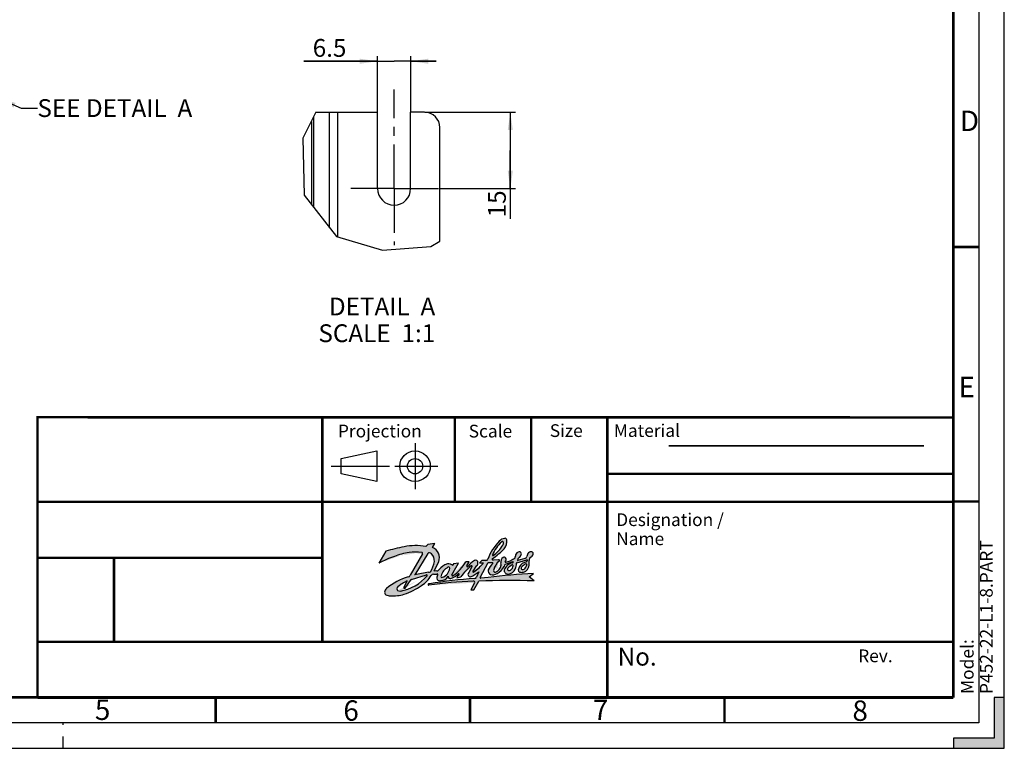
# Model space of a CAD drawing. Units: millimetres. Extents: x 0 to 420, y 0 to 297.
# Drawn here: x 226 to 420, y 0 to 143 of the extents above; entities that cross this region are included whole.
import ezdxf

# ---------------------------------------------------------------- set-up
doc = ezdxf.new("R2010")
doc.units = ezdxf.units.MM
doc.header["$LTSCALE"] = 23.1
doc.linetypes.add('CENTER', pattern=[0.6, 0.375, -0.075, 0.075, -0.075])
doc.linetypes.add('DASHED', pattern=[0.2, 0.1, -0.1])
doc.layers.get('0').update_dxf_attribs({"linetype": 'CONTINUOUS'})
doc.layers.add('DEFAULT_1', color=7, linetype='CENTER')
doc.styles.get("Standard").update_dxf_attribs({"font": 'txt', "width": 0.8})
doc.styles.add('TEXTSTYLE_2', font='txt', dxfattribs={"width": 0.6})
doc.dimstyles.new('DIMSTYLE_2', dxfattribs={"dimtxt": 3.5, "dimasz": 3.5, "dimexe": 1, "dimexo": 0, "dimgap": 0.875, "dimtad": 1, "dimdsep": 46, "dimtxsty": 'STANDARD', "dimblk": '_FILLED', "dimblk1": '_FILLED', "dimblk2": '_FILLED', "dimcen": 0.09, "dimclrt": 5, "dimadec": 0, "dimazin": 0, "dimtp": 0.2, "dimtm": 0.2, "dimtfac": 1, "dimtofl": 0, "dimtmove": 0, "dimatfit": 3, "dimldrblk": '_FILLED', "dimfxl": 1, "dimtolj": 1, "dimarcsym": 0})
doc.dimstyles.get("Standard").update_dxf_attribs({"dimtxt": 3.5, "dimasz": 3.5, "dimexe": 1, "dimexo": 0, "dimtad": 1, "dimdsep": 46, "dimtxsty": 'STANDARD', "dimblk": '_FILLED', "dimblk1": '_FILLED', "dimblk2": '_FILLED', "dimcen": 0.09, "dimclrt": 5, "dimadec": 0, "dimazin": 0, "dimtol": 1, "dimtp": 0.01, "dimtm": 0.01, "dimtfac": 1, "dimtofl": 0, "dimtmove": 0, "dimatfit": 3, "dimldrblk": '_FILLED', "dimfxl": 1, "dimtolj": 1, "dimarcsym": 0})

# ---------------------------------------------------------------- blocks, each defined once
blk = doc.blocks.new('SYMBOL_1_BL0', base_point=(298.19, 55.42))
at = {"color": 3, "linetype": 'CONTINUOUS'}
for p, q in [((289.69, 56.92), (296.69, 58.42)), ((296.69, 58.42), (296.69, 52.42)), ((304.19, 59.92), (304.19, 50.92)), ((289.69, 53.92), (289.69, 56.92)), ((287.69, 55.42), (299.19, 55.42)), ((300.19, 55.42), (308.69, 55.42)), ((296.69, 52.42), (289.69, 53.92))]:
    blk.add_line(p, q, dxfattribs=at)
for radius in [3, 1.5]:
    blk.add_circle((304.19, 55.42), radius, dxfattribs=at)
blk = doc.blocks.new('_FILLED')
at = {"color": 0, "linetype": 'BYBLOCK'}
blk.add_solid([(0, 0), (-1, 0.143), (-1, -0.143)], dxfattribs=at)
blk = doc.blocks.new('*D5')
at = {"color": 2, "linetype": 'CONTINUOUS'}
for p, q in [((306.08, 124.96), (323.91, 124.96)), ((322.91, 124.96), (322.91, 117.46)), ((322.91, 109.96), (322.91, 117.46)), ((322.91, 117.46), (322.91, 104.01)), ((308.85, 109.96), (323.91, 109.96))]:
    blk.add_line(p, q, dxfattribs=at)
at = {"color": 2, "linetype": 'CONTINUOUS', "xscale": 3.5, "yscale": 3.5, "zscale": 3.5}
for p, rotation in [((322.91, 124.96), 90), ((322.91, 109.96), 270)]:
    blk.add_blockref('_FILLED', p, dxfattribs=dict(at, rotation=rotation))
at = {"color": 5, "linetype": 'CONTINUOUS', "insert": (318.53, 109.61), "char_height": 3.5, "width": 5.6, "attachment_point": 3, "rotation": 90, "line_spacing_factor": 0.9}
blk.add_mtext('15', dxfattribs=at)
blk = doc.blocks.new('*D6')
at = {"color": 2, "linetype": 'CONTINUOUS'}
for p, q in [((296.83, 124.96), (296.83, 135.99)), ((303.33, 124.96), (303.33, 135.99)), ((296.83, 134.99), (282.3, 134.99)), ((282.3, 134.99), (300.08, 134.99)), ((308.33, 134.99), (300.08, 134.99)), ((303.33, 134.99), (308.33, 134.99))]:
    blk.add_line(p, q, dxfattribs=at)
at = {"color": 2, "linetype": 'CONTINUOUS', "xscale": 3.5, "yscale": 3.5, "zscale": 3.5}
blk.add_blockref('_FILLED', (296.83, 134.99), dxfattribs=at)
at = {"color": 2, "linetype": 'CONTINUOUS', "xscale": 3.5, "yscale": 3.5, "zscale": 3.5, "rotation": 180}
blk.add_blockref('_FILLED', (303.33, 134.99), dxfattribs=at)
at = {"color": 5, "linetype": 'CONTINUOUS', "insert": (290.7, 139.36), "char_height": 3.5, "width": 8.4, "attachment_point": 3, "line_spacing_factor": 0.9}
blk.add_mtext('6.5', dxfattribs=at)

msp = doc.modelspace()

# ---------------------------------------------------------------- hatches: boundary and pattern name
at = {"linetype": 'CONTINUOUS'}
h = msp.add_hatch(color=1, dxfattribs=at)
edge = h.paths.add_edge_path()
edge.add_arc((323.744, 25.726), 13.233, 130.22103, 143.10047)
edge.add_arc((315.286, 35.758), 0.113, 319.86606, 140.73932)
edge.add_line((315.373, 35.685), (314.737, 34.549))
edge.add_arc((315.143, 34.172), 0.554, 137.10809, 233.95009)
edge.add_arc((314.978, 34.698), 0.987, 260.60001, 306.8699)
edge.add_line((315.571, 33.908), (316.755, 34.698))
edge.add_line((316.755, 34.698), (316.287, 33.606))
edge.add_arc((315.933, 33.757), 0.386, 274.66058, 336.80141)
edge.add_arc((323.332, -68.295), 101.934, 94.14517, 99.18459)
edge.add_line((307.062, 32.333), (306.848, 32.292))
edge.add_arc((306.875, 32.18), 0.115, 103.54472, 286.46919)
edge.add_arc((319.319, -58.007), 90.927, 92.32408, 97.84496)
edge.add_arc((315.719, 32.672), 0.194, 311.01348, 116.83467)
edge.add_line((315.847, 32.526), (315.136, 31.144))
edge.add_line((315.136, 31.144), (315.768, 31.144))
edge.add_line((315.768, 31.144), (316.71, 32.856))
edge.add_arc((322.938, -176.887), 209.836, 88.7314, 91.70061)
edge.add_line((327.583, 32.897), (326.628, 33.711))
edge.add_line((326.628, 33.711), (327.478, 34.363))
edge.add_arc((335.032, -98.816), 133.392, 93.24613, 97.10503)
edge.add_line((318.532, 33.553), (317.095, 33.449))
edge.add_arc((317.084, 33.527), 0.079, 151.92751, 278.1301)
edge.add_line((317.014, 33.564), (318.532, 36.475))
edge.add_line((318.532, 36.475), (319.431, 36.475))
edge.add_arc((319.431, 36.396), 0.079, 313.69556, 90)
edge.add_arc((322.59, 33.089), 4.494, 133.69556, 154.05854)
edge.add_arc((319.404, 34.909), 0.867, 170.27788, 243.73223)
edge.add_arc((319.433, 35.926), 1.841, 257.03514, 299.53514)
edge.add_arc((318.165, 37.751), 4.059, 302.40869, 330.15863)
edge.add_arc((322.208, 35.713), 0.522, 120.52375, 178.04165)
edge.add_line((321.943, 36.163), (323.405, 36.701))
edge.add_arc((323.361, 36.576), 0.132, 248.38735, 70.79315)
edge.add_arc((323.903, 34.133), 2.394, 104.27255, 157.07255)
edge.add_arc((322.444, 34.973), 0.752, 172.92755, 276.79875)
edge.add_arc((322.419, 35.769), 1.548, 274.23782, 339.4435)
edge.add_arc((321.264, 36.385), 2.85, 335.99963, 359.3961)
edge.add_arc((324.212, 36.36), 0.0976, 106.83398, 182.73121)
edge.add_line((324.184, 36.453), (326.152, 37.024))
edge.add_arc((326.191, 36.992), 0.051, 33.84432, 140.54356)
edge.add_line((326.233, 37.02), (326.22, 36.854))
edge.add_arc((325.98, 36.891), 0.243, 286.02327, 351.1298)
edge.add_line((326.047, 36.657), (325.241, 36.286))
edge.add_arc((326.343, 34.734), 1.904, 125.37637, 170.0684)
edge.add_arc((324.946, 35.044), 0.478, 177.75653, 238.39999)
edge.add_arc((325.114, 35.729), 1.17, 249.01867, 289.21867)
edge.add_arc((325.371, 35.671), 1.055, 277.01252, 328.15296)
edge.add_arc((324.686, 36.226), 1.933, 324.90518, 1.80517)
edge.add_line((326.618, 36.286), (326.628, 36.87))
edge.add_arc((327.319, 36.976), 0.699, 125.41073, 188.71856)
edge.add_arc((326.5, 38.379), 0.931, 296.43362, 342.66574)
edge.add_arc((327.023, 38.252), 0.395, 337.60001, 67.6)
edge.add_arc((327.034, 37.874), 0.756, 79.32226, 134.16719)
edge.add_arc((327.289, 37.601), 1.13, 133.77355, 174.67355)
edge.add_arc((325.7, 37.766), 0.467, 275.82824, 352.55831)
edge.add_line((325.748, 37.301), (324.409, 36.886))
edge.add_arc((324.398, 36.944), 0.0586, 179.9287, 280.45976)
edge.add_arc((324.938, 36.948), 0.598, 120.51001, 180.41277)
edge.add_arc((324.134, 38.252), 0.934, 302.38451, 348.61663)
edge.add_arc((324.684, 38.218), 0.395, 337.60001, 67.6)
edge.add_arc((324.695, 37.84), 0.756, 79.32226, 134.16719)
edge.add_arc((325.079, 37.625), 1.185, 140.3, 181.2)
edge.add_arc((323.576, 37.607), 0.318, 294.96955, 358.77766)
edge.add_arc((321.19, 40.789), 4.289, 280.96932, 305.99214)
edge.add_arc((321.956, 36.623), 0.0669, 152.74443, 318.4945)
edge.add_arc((321.422, 37.113), 0.66, 315.92555, 29.70811)
edge.add_arc((321.731, 37.146), 0.395, 48, 127.4)
edge.add_arc((322.047, 36.596), 1.027, 122.72303, 189.40913)
edge.add_arc((320.744, 36.159), 0.395, 329.10001, 42.9)
edge.add_arc((319.445, 36.156), 1.65, 290.73177, 353.05815)
edge.add_arc((319.937, 34.927), 0.328, 147.6274, 286.32741)
edge.add_arc((323.127, 34.09), 3.612, 132.17637, 163.7182)
edge.add_arc((320.611, 36.897), 0.158, 304.92425, 97.12502)
edge.add_line((320.592, 37.053), (319.533, 36.99))
edge.add_arc((319.511, 37.151), 0.163, 125.05579, 277.76988)
edge.add_arc((311.645, 48.965), 14.03, 303.64018, 315.82926)
edge.add_arc((320.223, 40.58), 2.035, 316.86323, 11.15912)
edge.add_arc((321.895, 40.941), 0.327, 5.83829, 112.15329)
edge.add_arc((322, 39.604), 1.655, 97.92437, 139.02437)
edge.add_arc((328.03, 33.509), 10.225, 135.3925, 159.08937)
edge.add_arc((318.098, 37.265), 0.395, 270, 344.29999)
edge.add_line((318.098, 36.87), (317.308, 36.87))
edge.add_line((317.308, 36.87), (316.874, 36.436))
edge.add_line((316.874, 36.436), (317.614, 36.436))
edge.add_arc((311.673, 40.823), 7.386, 303.50937, 323.55476)
edge.add_arc((315.654, 34.7), 0.103, 109.84449, 339.69902)
edge.add_line((315.619, 34.797), (316.36, 35.883))
edge.add_arc((315.788, 36.402), 0.773, 317.79959, 5.01458)
edge.add_arc((316.101, 36.506), 0.458, 355.45141, 123.95139)
edge.add_arc((317.73, 33.543), 3.838, 119.40895, 144.62309)
edge.add_arc((314.474, 35.774), 0.126, 157.27664, 355.93818)
edge.add_line((314.358, 35.822), (314.835, 36.661))
edge.add_line((314.835, 36.661), (314.164, 36.616))
edge.add_arc((306.128, 41.521), 9.415, 306.23351, 328.59503)
edge.add_arc((311.581, 34.051), 0.167, 160.9357, 312.16537)
edge.add_line((311.424, 34.105), (312.727, 36.357))
edge.add_line((312.727, 36.357), (311.779, 36.238))
edge.add_line((311.779, 36.238), (311.621, 35.883))
edge.add_arc((310.736, 35.021), 1.236, 44.22702, 98.33875)
edge.add_arc((311.7, 32.857), 3.574, 108.65511, 142.2551)
edge.add_arc((308.476, 35.323), 0.485, 269.31627, 325.11629)
edge.add_line((308.47, 34.837), (307.974, 34.799))
edge.add_arc((307.991, 34.838), 0.0426, 122.46756, 246.32979)
edge.add_line((307.968, 34.874), (308.855, 36.668))
edge.add_arc((306.725, 37.409), 2.256, 340.80696, 66.3175)
edge.add_line((307.631, 39.475), (308.067, 40.227))
edge.add_line((308.067, 40.227), (306.685, 40.029))
edge.add_line((306.685, 40.029), (306.301, 39.645))
edge.add_arc((304.315, 29.169), 10.663, 79.26813, 102.4)
edge.add_arc((307.099, 11.13), 28.902, 100.11034, 107.39518)
edge.add_line((298.458, 38.71), (297.095, 36.375))
edge.add_arc((307.87, 15.939), 23.103, 109.56619, 117.8)
edge.add_arc((304.774, 25.577), 12.989, 97.7565, 110.93675)
edge.add_arc((304.399, 27.475), 11.058, 84.25233, 97.16083)
edge.add_arc((305.487, 38.281), 0.197, 330.52411, 84.25233)
edge.add_line((305.659, 38.184), (303.249, 33.987))
edge.add_arc((302.773, 34.189), 0.517, 278.41034, 336.94905)
edge.add_arc((306.27, 22.211), 11.966, 106.61121, 129.94768)
edge.add_arc((299.431, 30.454), 1.257, 132.21204, 169.19289)
edge.add_arc((298.984, 30.749), 0.79, 184.3, 227.3)
edge.add_arc((299.305, 31.815), 1.856, 242.51901, 270.78751)
edge.add_arc((299.836, 38.018), 8.075, 266.40867, 286.09439)
edge.add_arc((297.009, 44.176), 14.81, 290, 304.79999)
edge.add_arc((302.762, 36.492), 5.227, 301.08504, 331.1047)
edge.add_arc((307.873, 33.557), 0.672, 96.15792, 142.55793)
edge.add_line((307.8, 34.226), (308.47, 34.237))
edge.add_arc((308.531, 34.13), 0.123, 305.7244, 119.42334)
edge.add_arc((309.328, 33.571), 0.858, 147.66867, 206.74946)
edge.add_arc((309.054, 33.513), 0.592, 213.7, 288.5)
edge.add_arc((309.197, 34.733), 1.783, 271.45752, 328.77461)
edge.add_arc((311.088, 33.705), 0.381, 164.06444, 289.68083)
edge.add_arc((309.89, 37.133), 4.013, 289.29956, 316.93198)
edge.add_arc((312.46, 34.263), 0.384, 308.37546, 19.83125)
edge.add_arc((313.139, 33.363), 0.743, 126.36498, 168.37784)
edge.add_line((312.411, 33.513), (313.161, 33.671))
edge = h.paths.add_edge_path()
edge.add_arc((309.054, 15.347), 19.351, 96.5, 104.8)
edge.add_arc((306.82, 35.277), 0.704, 273.57798, 302.27844)
edge.add_arc((302.538, 37.66), 5.529, 327.39999, 350)
edge.add_arc((305.993, 36.809), 1.993, 356.8607, 45.4643)
edge.add_arc((307.029, 37.975), 0.442, 35.17894, 141.18834)
edge.add_line((306.685, 38.252), (304.118, 34.105))
edge.add_line((304.118, 34.105), (304.099, 34.068))
edge.add_line((304.099, 34.068), (304.111, 34.056))
edge = h.paths.add_edge_path()
edge.add_arc((302.161, 31.72), 0.294, 222.31476, 285.02379)
edge.add_line((302.237, 31.436), (303.412, 33.135))
edge.add_arc((303.49, 33.081), 0.0948, 106.40335, 145.34119)
edge.add_line((303.463, 33.172), (306.465, 34.056))
edge.add_arc((306.492, 33.965), 0.0948, 319.83804, 106.40335)
edge.add_arc((299.774, 39.634), 8.886, 279.89999, 319.83804)
edge.add_arc((301.285, 32.036), 1.155, 242.51901, 270.78751)
edge.add_arc((301.086, 31.372), 0.492, 184.3, 227.3)
edge.add_arc((301.364, 31.189), 0.783, 132.21204, 169.19289)
edge.add_arc((305.621, 26.059), 7.448, 113.321, 129.94768)
edge.add_line((302.672, 32.898), (301.943, 31.522))
edge = h.paths.add_edge_path()
edge.add_arc((309.483, 33.77), 0.197, 143.16726, 296.50675)
edge.add_arc((308.857, 35.646), 2.172, 289.20001, 353.5)
edge.add_arc((310.803, 35.413), 0.212, 356.3522, 134.96899)
edge.add_arc((311.819, 33.276), 2.567, 117, 166.2)
edge = h.paths.add_edge_path()
edge.add_arc((320.782, 40.328), 0.79, 329, 8.3)
edge.add_arc((321.378, 40.431), 0.186, 3.35489, 135.258)
edge.add_arc((325.641, 35.488), 6.714, 130.89999, 158.32888)
edge.add_arc((319.475, 37.938), 0.079, 158.32888, 303.24354)
edge.add_arc((316.163, 42.991), 6.121, 303.24354, 329.89999)
edge = h.paths.add_edge_path()
edge.add_arc((322.64, 35.188), 0.286, 138.97737, 255.10303)
edge.add_arc((322.679, 35.29), 0.395, 253.5, 317.5)
edge.add_arc((322.282, 35.996), 1.192, 305.28095, 353.94633)
edge.add_arc((323.348, 35.911), 0.126, 341.50399, 114.52118)
edge.add_arc((324.36, 33.692), 2.564, 114.52118, 138.97737)
edge = h.paths.add_edge_path()
edge.add_arc((326.015, 36.108), 0.126, 341.50399, 114.52118)
edge.add_arc((327.027, 33.89), 2.564, 114.52118, 138.97737)
edge.add_arc((325.308, 35.385), 0.286, 138.97737, 255.10303)
edge.add_arc((325.347, 35.488), 0.395, 253.5, 317.5)
edge.add_arc((324.95, 36.194), 1.192, 305.28095, 353.94633)
msp.add_hatch(color=2, dxfattribs=at).paths.add_polyline_path([(420, 0), (420, 10), (418, 10), (418, 2), (410, 2), (410, 0)])

# ---------------------------------------------------------------- linework, layer by layer
at = {"color": 7, "linetype": 'CONTINUOUS'}
for p, q in [((420, 0), (420, 297)), ((284.238, 124.025), (284.238, 106.297)), ((284.708, 124.963), (296.825, 124.963)), ((296.825, 109.963), (296.825, 124.963)), ((303.325, 109.963), (303.325, 124.963)), ((306.075, 124.963), (303.325, 124.963)), ((283.807, 123.166), (283.807, 106.845)), ((309.075, 99.609), (309.075, 121.963)), ((420, 10), (418, 10)), ((418, 10), (418, 2)), ((420, 0), (420, 10)), ((418, 2), (410, 2)), ((410, 2), (410, 0)), ((0, 0), (420, 0)), ((410, 0), (420, 0))]:
    msp.add_line(p, q, dxfattribs=at)
at = {"color": 2, "linetype": 'CONTINUOUS'}
for p, q in [((415, 292), (415, 5)), ((284.708, 124.963), (282.145, 119.85)), ((282.145, 119.85), (282.388, 108.652)), ((282.388, 108.652), (288.72, 100.588)), ((288.72, 100.588), (297.764, 97.84)), ((307.323, 98.571), (309.075, 99.609)), ((297.764, 97.84), (307.323, 98.571)), ((415, 5), (15, 5))]:
    msp.add_line(p, q, dxfattribs=at)
at = {"color": 9, "linetype": 'CONTINUOUS'}
for p, q in [((287.408, 102.258), (287.408, 124.963)), ((288.941, 124.963), (288.941, 100.521))]:
    msp.add_line(p, q, dxfattribs=at)
at = {"color": 5, "linetype": 'CONTINUOUS'}
for p, q in [((354.035, 59.406), (404.178, 59.422)), ((354.037, 59.491), (404.18, 59.507))]:
    msp.add_line(p, q, dxfattribs=at)
at = {"color": 1, "linetype": 'CONTINUOUS'}
for p, q in [((298.458, 38.71), (297.095, 36.375)), ((306.685, 40.029), (306.301, 39.645)), ((308.067, 40.227), (306.685, 40.029)), ((307.631, 39.475), (308.067, 40.227)), ((305.659, 38.184), (303.249, 33.987)), ((306.685, 38.252), (304.118, 34.105)), ((317.308, 36.87), (316.874, 36.436)), ((318.098, 36.87), (317.308, 36.87)), ((320.592, 37.053), (319.533, 36.99)), ((324.184, 36.453), (326.152, 37.024)), ((325.748, 37.301), (324.409, 36.886)), ((326.233, 37.02), (326.22, 36.854)), ((326.618, 36.286), (326.628, 36.87)), ((307.968, 34.874), (308.855, 36.668)), ((308.47, 34.837), (307.974, 34.799)), ((311.424, 34.105), (312.727, 36.357)), ((311.779, 36.238), (311.621, 35.883)), ((312.727, 36.357), (311.779, 36.238)), ((314.835, 36.661), (314.164, 36.616)), ((314.358, 35.822), (314.835, 36.661)), ((315.373, 35.685), (314.737, 34.549)), ((315.619, 34.797), (316.36, 35.883)), ((316.874, 36.436), (317.614, 36.436)), ((317.014, 33.564), (318.532, 36.475)), ((318.532, 36.475), (319.431, 36.475)), ((321.943, 36.163), (323.405, 36.701)), ((326.047, 36.657), (325.241, 36.286)), ((302.672, 32.898), (301.943, 31.522)), ((302.237, 31.436), (303.412, 33.135)), ((303.463, 33.172), (306.465, 34.056)), ((304.118, 34.105), (304.099, 34.068)), ((304.099, 34.068), (304.111, 34.056)), ((307.8, 34.226), (308.47, 34.237)), ((312.411, 33.513), (313.161, 33.671)), ((313.16, 33.671), (313.165, 33.675)), ((315.571, 33.908), (316.755, 34.698)), ((316.755, 34.698), (316.287, 33.606)), ((318.532, 33.553), (317.095, 33.449)), ((326.628, 33.711), (327.478, 34.363)), ((327.583, 32.897), (326.628, 33.711)), ((307.062, 32.333), (306.848, 32.292)), ((315.847, 32.526), (315.136, 31.144)), ((315.136, 31.144), (315.768, 31.144)), ((315.768, 31.144), (316.71, 32.856))]:
    msp.add_line(p, q, dxfattribs=at)
at = {"color": 7, "linetype": 'DASHED'}
msp.add_line((235, 0), (235, 5), dxfattribs=at)
at = {"color": 7, "linetype": 'CONTINUOUS', "const_width": 0.5}
for points in [[(410, 287), (410, 10)], [(410, 98.5), (415, 98.5)], [(229.749, 65.05), (409.988, 65)], [(229.999, 9.916), (229.999, 64.916)], [(285.98, 64.812), (285.98, 20.812)], [(311.999, 64.916), (311.999, 48.416)], [(326.999, 48.416), (326.999, 64.916)], [(341.999, 64.916), (341.999, 9.916)], [(409.999, 64.916), (409.999, 9.916)], [(341.999, 53.916), (409.999, 53.916)], [(229.999, 48.416), (409.999, 48.416)], [(410, 48.5), (415, 48.5)], [(244.991, 37.416), (229.999, 37.416)], [(244.746, 37.416), (286.053, 37.422)], [(245.034, 20.851), (245.033, 37.401)], [(229.999, 20.916), (409.999, 20.916)], [(410, 10), (20, 10)], [(229.999, 9.916), (409.999, 9.916)], [(265, 10), (265, 5)], [(315, 10), (315, 5)], [(365, 10), (365, 5)]]:
    msp.add_lwpolyline(points, dxfattribs=at)
at = {"color": 7, "linetype": 'CONTINUOUS'}
for centre, radius, start, end in [((306.075, 121.963), 3, 0, 90), ((300.075, 109.963), 3.25, 180, 360)]:
    msp.add_arc(centre, radius, start, end, dxfattribs=at)
at = {"color": 1, "linetype": 'CONTINUOUS'}
for centre, radius, start, end in [((328.03, 33.509), 10.225, 135.3925, 159.08937), ((322, 39.604), 1.655, 97.92437, 139.02437), ((320.223, 40.58), 2.035, 316.86323, 11.15912), ((321.895, 40.941), 0.327, 5.83829, 112.15329), ((307.099, 11.13), 28.902, 100.11034, 107.39518), ((304.315, 29.169), 10.663, 79.26813, 102.4), ((306.725, 37.409), 2.256, 340.80696, 66.3175), ((325.641, 35.488), 6.714, 130.89999, 158.32888), ((311.645, 48.965), 14.03, 303.64018, 315.82926), ((316.163, 42.991), 6.121, 303.24354, 329.89999), ((321.378, 40.431), 0.186, 3.35489, 135.258), ((320.782, 40.328), 0.79, 329, 8.3), ((307.87, 15.939), 23.103, 109.56619, 117.8), ((304.774, 25.577), 12.989, 97.7565, 110.93675), ((304.399, 27.475), 11.058, 84.25233, 97.16083), ((305.487, 38.281), 0.197, 330.52411, 84.25233), ((307.029, 37.975), 0.442, 35.17894, 141.18834), ((305.993, 36.809), 1.993, 356.8607, 45.4643), ((317.73, 33.543), 3.838, 119.40895, 144.62309), ((316.101, 36.506), 0.458, 355.45141, 123.95139), ((318.098, 37.265), 0.395, 270, 344.29999), ((319.511, 37.151), 0.163, 125.05579, 277.76988), ((319.475, 37.938), 0.079, 158.32888, 303.24354), ((320.611, 36.897), 0.158, 304.92425, 97.12502), ((322.047, 36.596), 1.027, 122.72303, 189.40913), ((321.731, 37.146), 0.395, 48, 127.4), ((321.422, 37.113), 0.66, 315.92555, 29.70811), ((321.19, 40.789), 4.289, 280.96932, 305.99214), ((323.576, 37.607), 0.318, 294.96955, 358.77766), ((325.079, 37.625), 1.185, 140.3, 181.2), ((324.695, 37.84), 0.756, 79.32226, 134.16719), ((324.938, 36.948), 0.598, 120.51001, 180.41277), ((324.398, 36.944), 0.0586, 179.9287, 280.45976), ((324.134, 38.252), 0.934, 302.38451, 348.61663), ((324.684, 38.218), 0.395, 337.60001, 67.6), ((325.7, 37.766), 0.467, 275.82824, 352.55831), ((325.98, 36.891), 0.243, 286.02327, 351.1298), ((326.191, 36.992), 0.051, 33.84432, 140.54356), ((327.289, 37.601), 1.13, 133.77355, 174.67355), ((327.034, 37.874), 0.756, 79.32226, 134.16719), ((327.319, 36.976), 0.699, 125.41073, 188.71856), ((326.5, 38.379), 0.931, 296.43362, 342.66574), ((327.023, 38.252), 0.395, 337.60001, 67.6), ((302.538, 37.66), 5.529, 327.39999, 350), ((307.991, 34.838), 0.0426, 122.46756, 246.32979), ((308.476, 35.323), 0.485, 269.31627, 325.11629), ((311.7, 32.857), 3.574, 108.65511, 142.2551), ((311.819, 33.276), 2.567, 117, 166.2), ((308.857, 35.646), 2.172, 289.20001, 353.5), ((310.736, 35.021), 1.236, 44.22702, 98.33875), ((310.803, 35.413), 0.212, 356.3522, 134.96899), ((306.128, 41.521), 9.415, 306.23351, 328.59503), ((323.744, 25.726), 13.233, 130.22103, 143.10047), ((314.474, 35.774), 0.126, 157.27664, 355.93818), ((315.286, 35.758), 0.113, 319.86606, 140.73932), ((311.673, 40.823), 7.386, 303.50937, 323.55476), ((315.788, 36.402), 0.773, 317.79959, 5.01458), ((319.404, 34.909), 0.867, 170.27788, 243.73223), ((322.59, 33.089), 4.494, 133.69556, 154.05854), ((319.431, 36.396), 0.079, 313.69556, 90), ((319.937, 34.927), 0.328, 147.6274, 286.32741), ((323.127, 34.09), 3.612, 132.17637, 163.7182), ((319.445, 36.156), 1.65, 290.73177, 353.05815), ((318.165, 37.751), 4.059, 302.40869, 330.15863), ((320.744, 36.159), 0.395, 329.10001, 42.9), ((322.208, 35.713), 0.522, 120.52375, 178.04165), ((322.444, 34.973), 0.752, 172.92755, 276.79875), ((323.903, 34.133), 2.394, 104.27255, 157.07255), ((321.956, 36.623), 0.0669, 152.74443, 318.4945), ((322.64, 35.188), 0.286, 138.97737, 255.10303), ((324.36, 33.692), 2.564, 114.52118, 138.97737), ((322.419, 35.769), 1.548, 274.23782, 339.4435), ((322.679, 35.29), 0.395, 253.5, 317.5), ((322.282, 35.996), 1.192, 305.28095, 353.94633), ((323.348, 35.911), 0.126, 341.50399, 114.52118), ((323.361, 36.576), 0.132, 248.38735, 70.79315), ((321.264, 36.385), 2.85, 335.99963, 359.3961), ((324.212, 36.36), 0.0976, 106.83398, 182.73121), ((326.343, 34.734), 1.904, 125.37637, 170.0684), ((324.946, 35.044), 0.478, 177.75653, 238.39999), ((325.308, 35.385), 0.286, 138.97737, 255.10303), ((327.027, 33.89), 2.564, 114.52118, 138.97737), ((325.347, 35.488), 0.395, 253.5, 317.5), ((325.371, 35.671), 1.055, 277.01252, 328.15296), ((324.95, 36.194), 1.192, 305.28095, 353.94633), ((326.015, 36.108), 0.126, 341.50399, 114.52118), ((324.686, 36.226), 1.933, 324.90518, 1.80517), ((306.27, 22.211), 11.966, 106.61121, 129.94768), ((305.621, 26.059), 7.448, 113.321, 129.94768), ((299.774, 39.634), 8.886, 279.89999, 319.83804), ((302.773, 34.189), 0.517, 278.41034, 336.94905), ((303.49, 33.081), 0.0948, 106.40335, 145.34119), ((309.054, 15.347), 19.351, 96.5, 104.8), ((302.762, 36.492), 5.227, 301.08504, 331.1047), ((306.492, 33.965), 0.0948, 319.83804, 106.40335), ((306.82, 35.277), 0.704, 273.57798, 302.27844), ((323.332, -68.295), 101.934, 94.14517, 99.18459), ((307.873, 33.557), 0.672, 96.15792, 142.55793), ((308.531, 34.13), 0.123, 305.7244, 119.42334), ((309.328, 33.571), 0.858, 147.66867, 206.74946), ((309.054, 33.513), 0.592, 213.7, 288.5), ((309.197, 34.733), 1.783, 271.45752, 328.77461), ((309.483, 33.77), 0.197, 143.16726, 296.50675), ((311.088, 33.705), 0.381, 164.06444, 289.68083), ((309.89, 37.133), 4.013, 289.29956, 316.93198), ((311.581, 34.051), 0.167, 160.9357, 312.16537), ((313.139, 33.363), 0.743, 126.36498, 168.37784), ((312.46, 34.263), 0.384, 308.37546, 19.83125), ((315.143, 34.172), 0.554, 137.10809, 233.95009), ((314.978, 34.698), 0.987, 260.60001, 306.8699), ((315.654, 34.7), 0.103, 109.84449, 339.69902), ((315.933, 33.757), 0.386, 274.66058, 336.80141), ((322.938, -176.887), 209.836, 88.7314, 91.70061), ((317.084, 33.527), 0.079, 151.92751, 278.1301), ((335.032, -98.816), 133.392, 93.24613, 97.10503), ((319.433, 35.926), 1.841, 257.03514, 299.53514), ((325.114, 35.729), 1.17, 249.01867, 289.21867), ((299.431, 30.454), 1.257, 132.21204, 169.19289), ((301.364, 31.189), 0.783, 132.21204, 169.19289), ((301.086, 31.372), 0.492, 184.3, 227.3), ((301.285, 32.036), 1.155, 242.51901, 270.78751), ((302.161, 31.72), 0.294, 222.31476, 285.02379), ((297.009, 44.176), 14.81, 290, 304.79999), ((306.875, 32.18), 0.115, 103.54472, 286.46919), ((319.319, -58.007), 90.927, 92.32408, 97.84496), ((315.719, 32.672), 0.194, 311.01348, 116.83467), ((298.984, 30.749), 0.79, 184.3, 227.3), ((299.305, 31.815), 1.856, 242.51901, 270.78751), ((299.836, 38.018), 8.075, 266.40867, 286.09439)]:
    msp.add_arc(centre, radius, start, end, dxfattribs=at)
at = {"layer": 'DEFAULT_1', "color": 7, "linetype": 'CENTER'}
for q in [(300.075, 129.411), (291.547, 109.963), (308.853, 109.963), (300.075, 98.827)]:
    msp.add_line((300.075, 109.963), q, dxfattribs=at)

# ---------------------------------------------------------------- block references
at = {"color": 2, "linetype": 'CONTINUOUS'}
msp.add_blockref('SYMBOL_1_BL0', (298.189, 55.419), dxfattribs=at)

# ---------------------------------------------------------------- texts
at = {"color": 5, "linetype": 'CONTINUOUS', "char_height": 3.5, "line_spacing_factor": 0.9}
for s, insert, width, attachment_point in [('SEE DETAIL  A', (229.968, 127.533), 36.4, 1), ('DETAIL  A\\PSCALE  1:1', (308.16, 88.552), 28, 3)]:
    msp.add_mtext(s, dxfattribs=dict(at, insert=insert, width=width, attachment_point=attachment_point))
at = {"color": 5, "linetype": 'CONTINUOUS', "attachment_point": 1, "line_spacing_factor": 0.9, "style": 'TEXTSTYLE_2'}
for s, insert, char_height, width in [('D', (411.276, 125.276), 4, 2.4), ('E', (411, 72.984), 4, 2.4), ('Material', (343.253, 63.673), 2.5, 12), ('Projection', (289.028, 63.584), 2.5, 15), ('Scale', (314.732, 63.569), 2.5, 7.5), ('Size', (330.666, 63.666), 2.5, 6), ('Designation / Name', (343.723, 46.167), 2.5, 27), ('No.', (344, 19.75), 3.5, 6.3), ('Rev.', (391.279, 19.417), 2.5, 6), ('5', (241.274, 9.566), 4, 2.4), ('6', (290.106, 9.417), 4, 2.4), ('7', (339.135, 9.541), 4, 2.4), ('8', (390.157, 9.392), 4, 2.4)]:
    msp.add_mtext(s, dxfattribs=dict(at, insert=insert, char_height=char_height, width=width))
at = {"color": 5, "linetype": 'CONTINUOUS', "insert": (411.468, 10.667), "char_height": 2.5, "width": 36, "attachment_point": 1, "rotation": 90, "line_spacing_factor": 0.9, "style": 'TEXTSTYLE_2'}
msp.add_mtext('Model: P452-22-L1-8.PART', dxfattribs=at)

# ---------------------------------------------------------------- dimensions: what is measured, and where the dimension line sits
at = {"color": 2, "linetype": 'CONTINUOUS'}
dim = msp.add_linear_dim(base=(303.325, 134.986), p1=(296.825, 124.963), p2=(303.325, 124.963), dimstyle='DIMSTYLE_2', dxfattribs=at)
dim.commit()
dim.dimension.update_dxf_attribs({"geometry": '*D6', "text_midpoint": (286.5, 134.986), "dimtype": 160})
dim = msp.add_linear_dim(base=(322.909, 124.963), p1=(308.853, 109.963), p2=(306.075, 124.963), angle=90, dimstyle='DIMSTYLE_2', dxfattribs=at)
dim.commit()
dim.dimension.update_dxf_attribs({"geometry": '*D5', "text_midpoint": (322.909, 106.813), "dimtype": 160})

# ---------------------------------------------------------------- leaders
msp.add_leader([(222.269, 127.72), (226.793, 125.783), (229.968, 125.783)], dimstyle='STANDARD', override={"dimtad": 0}, dxfattribs=at)

doc.saveas('drawing.dxf')
